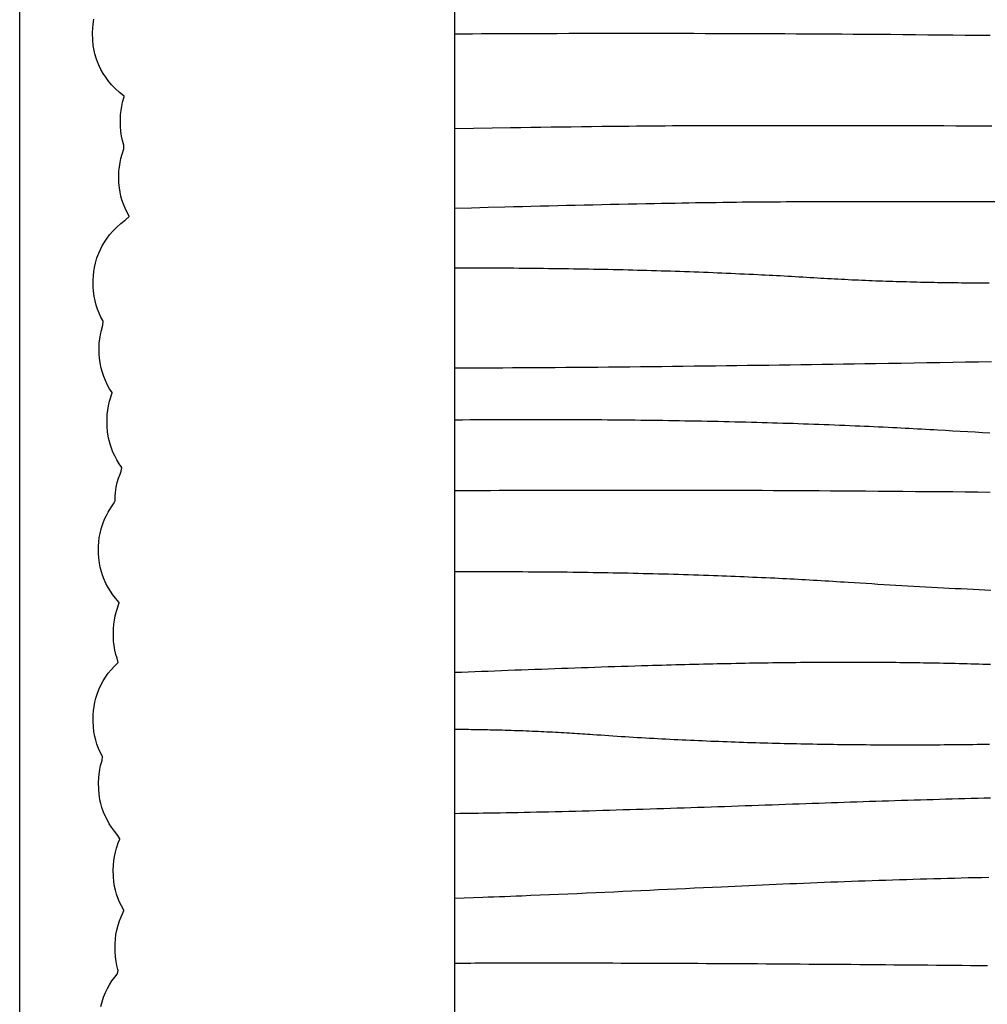
# Model space of a CAD drawing. Units: millimetres. Extents: x 656 to 1947, y -48 to 635.
# Drawn here: x 656 to 817, y 296 to 460 of the extents above; entities that cross this region are included whole.
import ezdxf

# ---------------------------------------------------------------- set-up
doc = ezdxf.new("R2010")
doc.units = ezdxf.units.MM
doc.layers.add('Vector Layer 1', color=7, linetype='Continuous', lineweight=30)

msp = doc.modelspace()

# ---------------------------------------------------------------- linework, layer by layer
at = {"layer": 'Vector Layer 1', "color": 18, "lineweight": 30, "true_color": 0x000000, "extrusion": (0, 0, -1)}
for points in [[(-668.84, 25.4), (-664.98, 25.4), (-664.98, 25.4), (-655.51, 25.4), (-655.51, 25.4), (-655.51, 635), (-655.51, 635), (-668.66, 635)], [(-728.14, 25.4), (-728.14, 635), (-728.14, 635), (-1947.34, 635), (-1947.34, 635), (-1947.34, 25.4), (-1947.34, 25.4), (-728.14, 25.4)], [(-817.46, 457.79), (-815.38, 457.81), (-813.3, 457.83), (-811.22, 457.86), (-809.14, 457.88), (-807.07, 457.89), (-804.99, 457.91), (-802.91, 457.93), (-800.83, 457.95), (-798.75, 457.96), (-796.67, 457.98), (-794.59, 458), (-794.59, 458), (-792.7, 458.01), (-790.8, 458.02), (-788.9, 458.03), (-787, 458.04), (-785.1, 458.05), (-783.2, 458.06), (-781.3, 458.07), (-779.41, 458.08), (-777.51, 458.09), (-775.61, 458.09), (-773.71, 458.1), (-771.81, 458.11), (-769.91, 458.11), (-768.01, 458.12), (-766.12, 458.12), (-764.22, 458.12), (-762.32, 458.12), (-760.42, 458.13), (-758.52, 458.13), (-756.62, 458.13), (-754.72, 458.13), (-752.83, 458.12), (-750.93, 458.12), (-749.03, 458.12), (-747.13, 458.12), (-745.23, 458.11), (-743.33, 458.11), (-741.43, 458.1), (-741.43, 458.1), (-739.96, 458.09), (-738.48, 458.09), (-737, 458.08), (-735.53, 458.08), (-734.05, 458.07), (-732.58, 458.06), (-731.1, 458.05), (-729.62, 458.04), (-728.15, 458.04)], [(-817.29, 416.49), (-816.72, 416.49), (-816.14, 416.5), (-815.57, 416.5), (-814.99, 416.5), (-814.42, 416.51), (-813.85, 416.51), (-813.27, 416.51), (-812.7, 416.52), (-812.13, 416.53), (-811.55, 416.53), (-810.98, 416.54), (-810.41, 416.55), (-809.83, 416.55), (-809.26, 416.56), (-808.68, 416.57), (-808.11, 416.58), (-807.54, 416.59), (-806.96, 416.61), (-806.39, 416.62), (-805.82, 416.63), (-805.24, 416.64), (-804.67, 416.66), (-804.1, 416.67), (-803.52, 416.69), (-802.95, 416.7), (-802.38, 416.72), (-801.8, 416.74), (-801.23, 416.75), (-800.66, 416.77), (-800.08, 416.79), (-799.51, 416.81), (-798.94, 416.83), (-798.36, 416.85), (-797.79, 416.88), (-797.22, 416.9), (-796.64, 416.92), (-796.07, 416.95), (-795.5, 416.97), (-794.92, 417), (-794.35, 417.02), (-793.78, 417.05), (-793.21, 417.08), (-792.63, 417.11), (-792.06, 417.14), (-791.49, 417.17), (-790.91, 417.2), (-790.34, 417.23), (-789.77, 417.26), (-789.19, 417.29), (-788.62, 417.33), (-788.05, 417.36), (-788.05, 417.36), (-787.43, 417.4), (-786.8, 417.44), (-786.18, 417.47), (-785.56, 417.51), (-784.93, 417.55), (-784.31, 417.58), (-783.69, 417.62), (-783.06, 417.65), (-782.44, 417.69), (-781.81, 417.72), (-781.19, 417.75), (-780.57, 417.79), (-779.94, 417.82), (-779.32, 417.85), (-778.7, 417.88), (-778.7, 417.88), (-777.95, 417.92), (-777.2, 417.95), (-776.45, 417.99), (-775.7, 418.02), (-774.95, 418.06), (-774.21, 418.09), (-773.46, 418.12), (-772.71, 418.15), (-771.96, 418.18), (-771.21, 418.21), (-771.21, 418.21), (-770.42, 418.25), (-769.64, 418.28), (-768.85, 418.31), (-768.06, 418.33), (-767.27, 418.36), (-766.48, 418.39), (-765.7, 418.42), (-764.91, 418.44), (-764.12, 418.47), (-763.33, 418.49), (-762.54, 418.52), (-761.76, 418.54), (-760.97, 418.56), (-760.18, 418.59), (-759.39, 418.61), (-758.6, 418.63), (-757.81, 418.65), (-757.03, 418.67), (-756.24, 418.69), (-756.24, 418.69), (-755.41, 418.71), (-754.57, 418.73), (-753.74, 418.75), (-752.91, 418.76), (-752.08, 418.78), (-751.25, 418.8), (-750.41, 418.81), (-749.58, 418.83), (-748.75, 418.84), (-747.92, 418.85), (-747.08, 418.87), (-746.25, 418.88), (-745.42, 418.89), (-744.59, 418.9), (-743.76, 418.91), (-742.92, 418.92), (-742.09, 418.93), (-741.26, 418.94), (-741.26, 418.94), (-740.44, 418.95), (-739.62, 418.95), (-738.8, 418.96), (-737.98, 418.97), (-737.16, 418.97), (-736.34, 418.98), (-735.52, 418.98), (-734.7, 418.99), (-734.7, 418.99), (-733.88, 418.99), (-733.06, 418.99), (-732.24, 419), (-731.42, 419), (-730.6, 419), (-729.79, 419), (-728.97, 419), (-728.15, 419)], [(-817.42, 391.47), (-816.18, 391.54), (-814.94, 391.61), (-813.71, 391.68), (-812.47, 391.75), (-811.23, 391.82), (-809.99, 391.89), (-808.75, 391.96), (-808.75, 391.96), (-808.07, 392), (-807.38, 392.04), (-806.69, 392.08), (-806.01, 392.12), (-805.32, 392.16), (-804.63, 392.19), (-803.95, 392.23), (-803.26, 392.27), (-802.58, 392.3), (-801.89, 392.34), (-801.2, 392.37), (-801.2, 392.37), (-800.42, 392.41), (-799.63, 392.45), (-798.84, 392.49), (-798.06, 392.52), (-797.27, 392.56), (-796.48, 392.6), (-795.7, 392.63), (-794.91, 392.66), (-794.91, 392.66), (-794.05, 392.7), (-793.19, 392.74), (-792.33, 392.77), (-791.46, 392.81), (-790.6, 392.84), (-789.74, 392.87), (-788.88, 392.91), (-788.02, 392.94), (-787.16, 392.97), (-786.3, 393), (-785.43, 393.03), (-784.57, 393.06), (-783.71, 393.08), (-782.85, 393.11), (-781.99, 393.14), (-781.13, 393.16), (-780.27, 393.19), (-779.4, 393.21), (-778.54, 393.24), (-778.54, 393.24), (-777.62, 393.26), (-776.7, 393.29), (-775.77, 393.31), (-774.85, 393.33), (-773.92, 393.35), (-773, 393.37), (-772.08, 393.39), (-771.15, 393.41), (-770.23, 393.43), (-769.31, 393.45), (-768.38, 393.47), (-767.46, 393.49), (-766.53, 393.5), (-765.61, 393.52), (-764.69, 393.53), (-763.76, 393.55), (-762.84, 393.56), (-761.92, 393.57), (-760.99, 393.58), (-760.07, 393.6), (-759.14, 393.61), (-758.22, 393.62), (-757.3, 393.63), (-756.37, 393.64), (-755.45, 393.64), (-754.53, 393.65), (-753.6, 393.66), (-752.68, 393.67), (-751.75, 393.67), (-750.83, 393.68), (-750.83, 393.68), (-749.78, 393.68), (-748.73, 393.69), (-747.68, 393.69), (-746.63, 393.69), (-745.58, 393.7), (-744.53, 393.7), (-743.48, 393.7), (-742.43, 393.7), (-741.38, 393.7), (-740.33, 393.7), (-739.28, 393.7), (-738.23, 393.7), (-738.23, 393.7), (-736.97, 393.69), (-735.71, 393.69), (-734.45, 393.69), (-733.19, 393.68), (-731.93, 393.67), (-730.67, 393.67), (-729.41, 393.66), (-728.15, 393.65)], [(-817.46, 381.59), (-815.38, 381.61), (-813.3, 381.63), (-811.22, 381.66), (-809.14, 381.68), (-807.07, 381.69), (-804.99, 381.71), (-802.91, 381.73), (-800.83, 381.75), (-798.75, 381.76), (-796.67, 381.78), (-794.59, 381.8), (-794.59, 381.8), (-792.7, 381.81), (-790.8, 381.82), (-788.9, 381.83), (-787, 381.84), (-785.1, 381.85), (-783.2, 381.86), (-781.3, 381.87), (-779.41, 381.88), (-777.51, 381.89), (-775.61, 381.89), (-773.71, 381.9), (-771.81, 381.91), (-769.91, 381.91), (-768.01, 381.92), (-766.12, 381.92), (-764.22, 381.92), (-762.32, 381.92), (-760.42, 381.93), (-758.52, 381.93), (-756.62, 381.93), (-754.72, 381.93), (-752.83, 381.92), (-750.93, 381.92), (-749.03, 381.92), (-747.13, 381.92), (-745.23, 381.91), (-743.33, 381.91), (-741.43, 381.9), (-741.43, 381.9), (-739.96, 381.89), (-738.48, 381.89), (-737, 381.88), (-735.53, 381.88), (-734.05, 381.87), (-732.58, 381.86), (-731.1, 381.85), (-729.62, 381.84), (-728.15, 381.84)], [(-817.59, 365.24), (-816.6, 365.29), (-815.6, 365.33), (-814.61, 365.38), (-813.62, 365.43), (-812.63, 365.48), (-811.63, 365.53), (-810.64, 365.58), (-809.65, 365.63), (-808.66, 365.69), (-807.66, 365.74), (-806.67, 365.79), (-805.68, 365.85), (-804.69, 365.9), (-803.69, 365.96), (-802.7, 366.02), (-801.71, 366.07), (-800.72, 366.13), (-799.72, 366.19), (-798.73, 366.25), (-797.74, 366.31), (-796.75, 366.37), (-795.75, 366.44), (-794.76, 366.5), (-793.77, 366.56), (-793.77, 366.56), (-793.12, 366.6), (-792.48, 366.64), (-791.83, 366.68), (-791.19, 366.72), (-790.55, 366.76), (-789.9, 366.8), (-789.25, 366.84), (-788.61, 366.88), (-787.96, 366.92), (-787.32, 366.95), (-786.67, 366.99), (-786.03, 367.02), (-785.38, 367.06), (-784.74, 367.09), (-784.09, 367.13), (-783.45, 367.16), (-782.8, 367.19), (-782.16, 367.23), (-781.51, 367.26), (-781.51, 367.26), (-780.78, 367.29), (-780.05, 367.33), (-779.32, 367.36), (-778.59, 367.39), (-777.86, 367.42), (-777.13, 367.46), (-776.4, 367.49), (-775.66, 367.52), (-774.93, 367.55), (-774.2, 367.58), (-773.47, 367.61), (-772.74, 367.63), (-772.01, 367.66), (-771.28, 367.69), (-771.28, 367.69), (-770.44, 367.72), (-769.61, 367.75), (-768.77, 367.77), (-767.94, 367.8), (-767.1, 367.83), (-766.26, 367.85), (-765.43, 367.88), (-764.59, 367.9), (-763.76, 367.93), (-762.92, 367.95), (-762.09, 367.97), (-761.25, 367.99), (-760.41, 368.01), (-759.58, 368.03), (-758.74, 368.05), (-757.91, 368.07), (-757.07, 368.09), (-756.24, 368.11), (-755.4, 368.12), (-754.56, 368.14), (-753.73, 368.15), (-752.89, 368.17), (-752.06, 368.18), (-751.22, 368.2), (-750.38, 368.21), (-749.55, 368.22), (-748.71, 368.23), (-748.71, 368.23), (-747.79, 368.24), (-746.86, 368.26), (-745.93, 368.27), (-745, 368.28), (-744.08, 368.28), (-743.15, 368.29), (-742.22, 368.3), (-741.3, 368.31), (-740.37, 368.31), (-739.44, 368.32), (-738.52, 368.32), (-737.59, 368.33), (-736.66, 368.33), (-735.74, 368.33), (-734.81, 368.34), (-734.81, 368.34), (-734.2, 368.34), (-733.59, 368.34), (-733.59, 368.34), (-732.91, 368.34), (-732.23, 368.34), (-731.55, 368.34), (-730.87, 368.34), (-730.19, 368.34), (-729.51, 368.34), (-728.83, 368.33), (-728.15, 368.33)], [(-817.34, 339.53), (-816.65, 339.52), (-815.97, 339.51), (-815.28, 339.51), (-814.59, 339.5), (-813.91, 339.49), (-813.22, 339.48), (-812.54, 339.48), (-811.85, 339.47), (-811.17, 339.47), (-810.48, 339.46), (-809.8, 339.46), (-809.11, 339.45), (-808.43, 339.45), (-807.74, 339.44), (-807.05, 339.44), (-806.37, 339.44), (-805.68, 339.44), (-805, 339.44), (-804.31, 339.43), (-803.63, 339.43), (-802.94, 339.43), (-802.26, 339.43), (-801.57, 339.44), (-800.89, 339.44), (-800.21, 339.44), (-799.52, 339.44), (-798.84, 339.44), (-798.15, 339.45), (-797.47, 339.45), (-796.78, 339.46), (-796.1, 339.46), (-795.41, 339.47), (-794.73, 339.47), (-794.05, 339.48), (-793.36, 339.49), (-792.68, 339.5), (-791.99, 339.5), (-791.31, 339.51), (-790.63, 339.52), (-789.94, 339.53), (-789.26, 339.54), (-788.57, 339.56), (-787.89, 339.57), (-787.21, 339.58), (-786.52, 339.59), (-785.84, 339.61), (-785.16, 339.62), (-784.47, 339.64), (-783.79, 339.65), (-783.11, 339.67), (-782.42, 339.68), (-781.74, 339.7), (-781.06, 339.72), (-780.38, 339.74), (-779.69, 339.76), (-779.01, 339.78), (-778.33, 339.8), (-777.65, 339.82), (-776.97, 339.84), (-776.28, 339.86), (-775.6, 339.88), (-774.92, 339.91), (-774.24, 339.93), (-773.56, 339.96), (-772.87, 339.98), (-772.19, 340.01), (-771.51, 340.03), (-770.83, 340.06), (-770.15, 340.09), (-769.47, 340.12), (-768.79, 340.15), (-768.11, 340.18), (-767.43, 340.21), (-766.75, 340.24), (-766.07, 340.27), (-765.39, 340.31), (-764.71, 340.34), (-764.03, 340.37), (-763.35, 340.41), (-762.67, 340.44), (-761.99, 340.48), (-761.31, 340.52), (-760.63, 340.56), (-759.95, 340.59), (-759.27, 340.63), (-758.59, 340.67), (-757.91, 340.71), (-757.23, 340.76), (-756.56, 340.8), (-755.88, 340.84), (-755.2, 340.89), (-754.52, 340.93), (-753.84, 340.97), (-753.17, 341.02), (-752.49, 341.07), (-751.81, 341.12), (-751.13, 341.16), (-751.13, 341.16), (-750.7, 341.19), (-750.27, 341.22), (-749.84, 341.25), (-749.41, 341.28), (-748.98, 341.31), (-748.55, 341.34), (-748.12, 341.37), (-747.68, 341.39), (-747.25, 341.42), (-746.82, 341.44), (-746.82, 341.44), (-746.34, 341.47), (-745.86, 341.5), (-745.39, 341.52), (-744.91, 341.55), (-744.43, 341.57), (-743.95, 341.6), (-743.47, 341.62), (-742.99, 341.65), (-742.51, 341.67), (-742.51, 341.67), (-742.01, 341.69), (-741.51, 341.71), (-741.01, 341.73), (-740.51, 341.75), (-740.01, 341.77), (-739.51, 341.79), (-739.01, 341.81), (-738.5, 341.83), (-738, 341.84), (-737.5, 341.86), (-737, 341.87), (-736.5, 341.89), (-736, 341.9), (-735.5, 341.92), (-735, 341.93), (-734.5, 341.94), (-734.5, 341.94), (-734.04, 341.95), (-733.59, 341.96), (-733.14, 341.97), (-732.68, 341.98), (-732.23, 341.99), (-731.78, 342), (-731.32, 342.01), (-730.87, 342.01), (-730.41, 342.02), (-729.96, 342.02), (-729.51, 342.03), (-729.05, 342.04), (-728.6, 342.04), (-728.15, 342.05)]]:
    msp.add_lwpolyline(points, dxfattribs=at)
at = {"layer": 'Vector Layer 1', "color": 18, "lineweight": 30, "true_color": 0x000000}
for points in [[(669.05, 295.84), (669.25, 296.6), (669.25, 296.6), (669.51, 297.41), (669.51, 297.41), (669.82, 298.16), (669.82, 298.16), (670.16, 298.85), (670.16, 298.85), (670.51, 299.47), (670.51, 299.47), (670.91, 300.1), (670.91, 300.1), (671.37, 300.73), (671.37, 300.73), (671.78, 301.23), (671.78, 301.23), (671.83, 301.35), (671.83, 301.35), (671.93, 301.85), (671.93, 301.85), (671.91, 301.98), (671.91, 301.98), (671.73, 302.66), (671.73, 302.66), (671.6, 303.35), (671.6, 303.35), (671.49, 304.1), (671.49, 304.1), (671.43, 304.98), (671.43, 304.98), (671.43, 306.29), (671.43, 306.29), (671.48, 307.04), (671.48, 307.04), (671.58, 307.86), (671.58, 307.86), (671.71, 308.55), (671.71, 308.55), (671.94, 309.42), (671.94, 309.42), (672.18, 310.11), (672.18, 310.11), (672.46, 310.8), (672.46, 310.8), (672.69, 311.3), (672.69, 311.3), (672.88, 311.86), (672.88, 311.86), (672.87, 311.92), (672.87, 311.92), (672.49, 312.61), (672.49, 312.61), (672.18, 313.24), (672.18, 313.24), (671.9, 313.93), (671.9, 313.93), (671.68, 314.55), (671.68, 314.55), (671.49, 315.24), (671.49, 315.24), (671.35, 315.87), (671.35, 315.87), (671.23, 316.62), (671.23, 316.62), (671.14, 317.49), (671.14, 317.49), (671.12, 318.56), (671.12, 318.56), (671.14, 319.43), (671.14, 319.43), (671.2, 320.12), (671.2, 320.12), (671.32, 320.87), (671.32, 320.87), (671.47, 321.56), (671.47, 321.56), (671.66, 322.25), (671.66, 322.25), (671.96, 323.12), (671.96, 323.12), (672.23, 323.75), (672.23, 323.75), (672.22, 323.81), (672.22, 323.81), (671.91, 324.38), (671.91, 324.38), (671.34, 325.06), (671.34, 325.06), (670.84, 325.75), (670.84, 325.75), (670.46, 326.32), (670.46, 326.32), (670.08, 327), (670.08, 327), (669.77, 327.63), (669.77, 327.63), (669.5, 328.26), (669.5, 328.26), (669.24, 329.01), (669.24, 329.01), (669.04, 329.69), (669.04, 329.69), (668.9, 330.32), (668.9, 330.32), (668.76, 331.26), (668.76, 331.26), (668.7, 332.07), (668.7, 332.07), (668.68, 333.14), (668.68, 333.14), (668.71, 333.95), (668.71, 333.95), (668.76, 334.57), (668.76, 334.57), (668.88, 335.39), (668.88, 335.39), (669.02, 336.01), (669.02, 336.01), (669.26, 336.89), (669.26, 336.89), (669.3, 337.52), (669.3, 337.52), (669.25, 337.64), (669.25, 337.64), (668.93, 338.27), (668.93, 338.27), (668.66, 338.89), (668.66, 338.89), (668.4, 339.58), (668.4, 339.58), (668.19, 340.27), (668.19, 340.27), (668.04, 340.89), (668.04, 340.89), (667.9, 341.64), (667.9, 341.64), (667.8, 342.52), (667.8, 342.52), (667.77, 343.4), (667.77, 343.4), (667.77, 344.46), (667.77, 344.46), (667.82, 345.15), (667.82, 345.15), (667.92, 345.9), (667.92, 345.9), (668.05, 346.59), (668.05, 346.59), (668.22, 347.28), (668.22, 347.28), (668.48, 348.09), (668.48, 348.09), (668.78, 348.84), (668.78, 348.84), (669.11, 349.53), (669.11, 349.53), (669.46, 350.15), (669.46, 350.15), (669.85, 350.78), (669.85, 350.78), (670.3, 351.41), (670.3, 351.41), (670.75, 351.97), (670.75, 351.97), (671.33, 352.59), (671.33, 352.59), (671.91, 353.16), (671.91, 353.16), (671.93, 353.22), (671.93, 353.22), (671.76, 353.91), (671.76, 353.91), (671.57, 354.53), (671.57, 354.53), (671.39, 355.28), (671.39, 355.28), (671.26, 356.04), (671.26, 356.04), (671.17, 356.79), (671.17, 356.79), (671.14, 357.66), (671.14, 357.66), (671.15, 358.85), (671.15, 358.85), (671.21, 359.6), (671.21, 359.6), (671.31, 360.29), (671.31, 360.29), (671.44, 360.98), (671.44, 360.98), (671.66, 361.79), (671.66, 361.79), (672.13, 363.17), (672.13, 363.17), (672.11, 363.23), (672.11, 363.23), (671.52, 363.92), (671.52, 363.92), (671.07, 364.48), (671.07, 364.48), (670.64, 365.11), (670.64, 365.11), (670.26, 365.73), (670.26, 365.73), (669.9, 366.42), (669.9, 366.42), (669.61, 367.05), (669.61, 367.05), (669.32, 367.8), (669.32, 367.8), (669.14, 368.36), (669.14, 368.36), (668.95, 369.11), (668.95, 369.11), (668.82, 369.8), (668.82, 369.8), (668.71, 370.68), (668.71, 370.68), (668.67, 371.43), (668.67, 371.43), (668.67, 372.62), (668.67, 372.62), (668.7, 373.3), (668.7, 373.3), (668.79, 374.05), (668.79, 374.05), (668.92, 374.74), (668.92, 374.74), (669.1, 375.49), (669.1, 375.49), (669.37, 376.37), (669.37, 376.37), (669.68, 377.12), (669.68, 377.12), (669.97, 377.75), (669.97, 377.75), (670.28, 378.31), (670.28, 378.31), (670.71, 379), (670.71, 379), (671.17, 379.69), (671.17, 379.69), (671.41, 380.06), (671.41, 380.06), (671.43, 380.19), (671.43, 380.19), (671.45, 380.94), (671.45, 380.94), (671.5, 381.56), (671.5, 381.56), (671.62, 382.44), (671.62, 382.44), (671.8, 383.25), (671.8, 383.25), (672, 383.94), (672, 383.94), (672.25, 384.63), (672.25, 384.63), (672.44, 385.13), (672.44, 385.13), (672.57, 385.69), (672.57, 385.69), (672.55, 385.76), (672.55, 385.76), (672.11, 386.38), (672.11, 386.38), (671.72, 387.01), (671.72, 387.01), (671.36, 387.69), (671.36, 387.69), (671.06, 388.32), (671.06, 388.32), (670.82, 388.95), (670.82, 388.95), (670.59, 389.63), (670.59, 389.63), (670.42, 390.26), (670.42, 390.26), (670.28, 390.95), (670.28, 390.95), (670.17, 391.7), (670.17, 391.7), (670.1, 392.57), (670.1, 392.57), (670.09, 393.83), (670.09, 393.83), (670.12, 394.58), (670.12, 394.58), (670.21, 395.33), (670.21, 395.33), (670.32, 396.02), (670.32, 396.02), (670.52, 396.83), (670.52, 396.83), (670.94, 398.21), (670.94, 398.21), (670.92, 398.27), (670.92, 398.27), (670.52, 398.89), (670.52, 398.89), (670.13, 399.58), (670.13, 399.58), (669.81, 400.27), (669.81, 400.27), (669.55, 400.9), (669.55, 400.9), (669.31, 401.58), (669.31, 401.58), (669.11, 402.34), (669.11, 402.34), (668.93, 403.21), (668.93, 403.21), (668.83, 403.96), (668.83, 403.96), (668.78, 404.65), (668.78, 404.65), (668.77, 405.84), (668.77, 405.84), (668.79, 406.47), (668.79, 406.47), (668.86, 407.22), (668.86, 407.22), (668.97, 407.9), (668.97, 407.9), (669.14, 408.65), (669.14, 408.65), (669.36, 409.47), (669.36, 409.47), (669.46, 410.09), (669.46, 410.09), (669.38, 410.28), (669.38, 410.28), (669.07, 410.84), (669.07, 410.84), (668.78, 411.47), (668.78, 411.47), (668.5, 412.16), (668.5, 412.16), (668.28, 412.85), (668.28, 412.85), (668.09, 413.54), (668.09, 413.54), (667.93, 414.35), (667.93, 414.35), (667.82, 415.16), (667.82, 415.16), (667.77, 415.85), (667.77, 415.85), (667.77, 417.04), (667.77, 417.04), (667.8, 417.73), (667.8, 417.73), (667.86, 418.42), (667.86, 418.42), (667.98, 419.1), (667.98, 419.1), (668.14, 419.85), (668.14, 419.85), (668.4, 420.73), (668.4, 420.73), (668.69, 421.48), (668.69, 421.48), (668.97, 422.11), (668.97, 422.11), (669.29, 422.73), (669.29, 422.73), (669.66, 423.36), (669.66, 423.36), (670.08, 423.98), (670.08, 423.98), (670.51, 424.55), (670.51, 424.55), (671.05, 425.17), (671.05, 425.17), (671.67, 425.8), (671.67, 425.8), (672.37, 426.42), (672.37, 426.42), (673.11, 426.99), (673.11, 426.99), (673.78, 427.61), (673.78, 427.61), (673.78, 427.68), (673.78, 427.68), (673.43, 428.3), (673.43, 428.3), (673.1, 428.99), (673.1, 428.99), (672.82, 429.68), (672.82, 429.68), (672.58, 430.37), (672.58, 430.37), (672.41, 430.99), (672.41, 430.99), (672.26, 431.68), (672.26, 431.68), (672.15, 432.37), (672.15, 432.37), (672.07, 433.24), (672.07, 433.24), (672.05, 434.37), (672.05, 434.37), (672.08, 435.18), (672.08, 435.18), (672.14, 435.87), (672.14, 435.87), (672.25, 436.62), (672.25, 436.62), (672.4, 437.31), (672.4, 437.31), (672.6, 438), (672.6, 438), (672.9, 438.88), (672.9, 438.88), (672.89, 439.5), (672.89, 439.5), (672.67, 440.31), (672.67, 440.31), (672.52, 441), (672.52, 441), (672.4, 441.82), (672.4, 441.82), (672.33, 442.69), (672.33, 442.69), (672.33, 443.94), (672.33, 443.94), (672.35, 444.63), (672.35, 444.63), (672.42, 445.32), (672.42, 445.32), (672.53, 446.01), (672.53, 446.01), (672.69, 446.7), (672.69, 446.7), (672.94, 447.57), (672.94, 447.57), (672.96, 447.63), (672.96, 447.63), (672.92, 447.7), (672.92, 447.7), (672.14, 448.32), (672.14, 448.32), (671.45, 448.95), (671.45, 448.95), (670.85, 449.57), (670.85, 449.57), (670.32, 450.2), (670.32, 450.2), (669.86, 450.83), (669.86, 450.83), (669.45, 451.45), (669.45, 451.45), (669.07, 452.14), (669.07, 452.14), (668.76, 452.77), (668.76, 452.77), (668.49, 453.39), (668.49, 453.39), (668.27, 454.02), (668.27, 454.02), (668.05, 454.77), (668.05, 454.77), (667.92, 455.33), (667.92, 455.33), (667.78, 456.14), (667.78, 456.14), (667.69, 457.02), (667.69, 457.02), (667.67, 458.27), (667.67, 458.27), (667.69, 459.02), (667.69, 459.02), (667.75, 459.71), (667.75, 459.71), (667.88, 460.52)], [(817.72, 442.69), (815.72, 442.7), (813.72, 442.71), (811.72, 442.71), (809.72, 442.72), (807.72, 442.72), (805.72, 442.73), (803.72, 442.73), (801.72, 442.74), (799.72, 442.74), (797.72, 442.74), (795.72, 442.75), (793.72, 442.75), (791.72, 442.75), (789.72, 442.76), (787.72, 442.76), (785.72, 442.76), (783.73, 442.76), (781.73, 442.76), (779.73, 442.76), (777.73, 442.76), (777.73, 442.76), (776.52, 442.76), (775.31, 442.76), (774.11, 442.76), (772.9, 442.75), (771.69, 442.75), (770.49, 442.75), (769.28, 442.74), (768.07, 442.74), (766.87, 442.73), (765.66, 442.72), (764.45, 442.72), (763.25, 442.71), (762.04, 442.7), (760.84, 442.69), (759.63, 442.68), (758.42, 442.67), (757.22, 442.65), (756.01, 442.64), (756.01, 442.64), (754.32, 442.62), (752.63, 442.6), (750.94, 442.58), (749.25, 442.56), (747.56, 442.54), (745.87, 442.52), (744.19, 442.49), (742.5, 442.47), (740.81, 442.45), (739.12, 442.42), (737.43, 442.39), (737.43, 442.39), (734.34, 442.34), (731.24, 442.29), (728.15, 442.24)], [(818.41, 430.06), (814.46, 430.06), (810.51, 430.06), (806.56, 430.06), (802.61, 430.06), (798.66, 430.06), (794.71, 430.06), (790.76, 430.06), (790.76, 430.06), (789.84, 430.06), (788.92, 430.06), (788, 430.06), (787.08, 430.06), (786.16, 430.05), (785.24, 430.05), (784.33, 430.05), (783.41, 430.04), (782.49, 430.03), (781.57, 430.03), (780.65, 430.02), (779.73, 430.01), (778.81, 430.01), (777.89, 430), (776.98, 429.99), (776.06, 429.98), (775.14, 429.97), (775.14, 429.97), (774, 429.95), (772.86, 429.94), (771.71, 429.92), (770.57, 429.91), (769.43, 429.89), (768.29, 429.87), (767.15, 429.85), (766.01, 429.83), (764.87, 429.81), (763.73, 429.79), (762.59, 429.77), (761.45, 429.75), (761.45, 429.75), (759.98, 429.72), (758.51, 429.69), (757.04, 429.66), (755.57, 429.63), (754.1, 429.6), (752.63, 429.56), (751.16, 429.53), (749.69, 429.5), (748.22, 429.46), (746.75, 429.43), (745.29, 429.39), (743.82, 429.35), (742.35, 429.32), (740.88, 429.28), (739.41, 429.24), (737.94, 429.2), (736.47, 429.17), (736.47, 429.17), (733.7, 429.09), (730.92, 429.02), (728.15, 428.95)], [(817.66, 403.36), (815.51, 403.32), (813.36, 403.29), (811.21, 403.25), (809.06, 403.22), (806.92, 403.18), (804.77, 403.15), (802.62, 403.11), (800.47, 403.08), (798.32, 403.05), (798.32, 403.05), (796.54, 403.02), (794.76, 402.99), (792.98, 402.96), (791.2, 402.94), (789.42, 402.91), (787.63, 402.89), (785.85, 402.86), (784.07, 402.83), (782.29, 402.81), (780.51, 402.78), (778.73, 402.76), (776.94, 402.74), (775.16, 402.71), (773.38, 402.69), (771.6, 402.67), (769.82, 402.64), (768.04, 402.62), (766.25, 402.6), (764.47, 402.58), (762.69, 402.56), (760.91, 402.54), (759.13, 402.52), (757.35, 402.5), (755.56, 402.49), (753.78, 402.47), (752, 402.45), (750.22, 402.44), (748.44, 402.42), (746.65, 402.41), (744.87, 402.39), (743.09, 402.38), (741.31, 402.37), (739.53, 402.36), (737.75, 402.35), (737.75, 402.35), (736.15, 402.34), (734.55, 402.33), (732.95, 402.32), (731.35, 402.32), (729.75, 402.31), (728.15, 402.3)], [(817.54, 352.86), (816.88, 352.88), (816.23, 352.9), (815.57, 352.92), (814.91, 352.94), (814.25, 352.96), (813.6, 352.98), (812.94, 352.99), (812.28, 353.01), (811.62, 353.03), (810.96, 353.04), (810.31, 353.06), (809.65, 353.07), (808.99, 353.08), (808.33, 353.1), (807.68, 353.11), (807.02, 353.12), (806.36, 353.13), (805.7, 353.14), (805.04, 353.15), (804.39, 353.16), (803.73, 353.17), (803.07, 353.18), (802.41, 353.18), (801.75, 353.19), (801.1, 353.2), (800.44, 353.2), (800.44, 353.2), (799.67, 353.21), (798.9, 353.21), (798.13, 353.22), (797.36, 353.22), (796.59, 353.22), (795.81, 353.23), (795.04, 353.23), (794.27, 353.23), (793.5, 353.23), (792.73, 353.23), (791.96, 353.23), (791.19, 353.22), (790.42, 353.22), (789.65, 353.22), (788.88, 353.21), (788.11, 353.21), (787.34, 353.2), (786.57, 353.2), (785.8, 353.19), (785.03, 353.18), (784.25, 353.18), (783.48, 353.17), (782.71, 353.16), (781.94, 353.15), (781.17, 353.14), (780.4, 353.13), (779.63, 353.12), (778.86, 353.1), (778.09, 353.09), (777.32, 353.08), (776.55, 353.07), (775.78, 353.05), (775.01, 353.04), (774.24, 353.02), (773.47, 353.01), (772.7, 352.99), (771.93, 352.97), (771.16, 352.96), (770.38, 352.94), (769.61, 352.92), (768.84, 352.9), (768.07, 352.88), (767.3, 352.87), (766.53, 352.85), (765.76, 352.83), (764.99, 352.81), (764.22, 352.78), (763.45, 352.76), (762.68, 352.74), (761.91, 352.72), (761.14, 352.7), (760.37, 352.68), (760.37, 352.68), (759.26, 352.64), (758.15, 352.61), (757.04, 352.57), (755.92, 352.54), (754.81, 352.5), (753.7, 352.47), (752.59, 352.43), (751.48, 352.39), (750.37, 352.35), (749.26, 352.31), (748.15, 352.28), (747.03, 352.24), (745.92, 352.2), (744.81, 352.16), (743.7, 352.11), (742.59, 352.07), (741.48, 352.03), (740.37, 351.99), (739.26, 351.95), (738.15, 351.91), (737.03, 351.86), (735.92, 351.82), (734.81, 351.78), (733.7, 351.73), (732.59, 351.69), (731.48, 351.65), (730.37, 351.61), (729.26, 351.56), (728.15, 351.52)], [(817.5, 330.59), (816.44, 330.57), (815.38, 330.54), (814.31, 330.51), (813.25, 330.48), (812.19, 330.45), (811.13, 330.43), (810.07, 330.4), (809.01, 330.36), (807.95, 330.33), (806.89, 330.3), (805.82, 330.27), (804.76, 330.24), (803.7, 330.21), (802.64, 330.17), (801.58, 330.14), (800.52, 330.1), (799.46, 330.07), (798.4, 330.03), (797.33, 330), (796.27, 329.96), (795.21, 329.93), (794.15, 329.89), (793.09, 329.86), (792.03, 329.82), (790.97, 329.78), (789.91, 329.75), (788.85, 329.71), (787.78, 329.67), (786.72, 329.64), (786.72, 329.64), (785.59, 329.6), (784.46, 329.56), (783.33, 329.52), (782.2, 329.48), (781.07, 329.44), (779.94, 329.4), (778.81, 329.36), (777.68, 329.32), (776.55, 329.28), (775.42, 329.24), (774.28, 329.2), (773.15, 329.16), (772.02, 329.12), (770.89, 329.08), (769.76, 329.04), (768.63, 329.01), (767.5, 328.97), (766.37, 328.93), (765.24, 328.89), (764.11, 328.86), (762.98, 328.82), (761.84, 328.78), (760.71, 328.75), (759.58, 328.71), (758.45, 328.68), (757.32, 328.64), (756.19, 328.61), (755.06, 328.57), (753.93, 328.54), (752.8, 328.51), (751.67, 328.48), (750.53, 328.44), (749.4, 328.41), (748.27, 328.38), (747.14, 328.35), (746.01, 328.33), (744.88, 328.3), (743.75, 328.27), (743.75, 328.27), (742.74, 328.25), (741.73, 328.23), (740.72, 328.2), (739.72, 328.18), (738.71, 328.16), (737.7, 328.14), (736.69, 328.12), (735.69, 328.1), (734.68, 328.09), (733.67, 328.07), (733.67, 328.07), (732.88, 328.06), (732.09, 328.05), (731.3, 328.03), (730.51, 328.02), (729.72, 328.01), (728.94, 328), (728.15, 327.99)], [(817.22, 317.35), (816.08, 317.32), (814.93, 317.29), (813.79, 317.27), (812.64, 317.24), (811.5, 317.21), (810.35, 317.17), (809.21, 317.14), (808.06, 317.11), (806.92, 317.08), (805.77, 317.05), (804.63, 317.01), (803.48, 316.98), (802.34, 316.94), (801.19, 316.9), (800.05, 316.87), (798.9, 316.83), (797.76, 316.79), (796.61, 316.75), (795.47, 316.71), (794.33, 316.67), (793.18, 316.63), (792.04, 316.59), (790.89, 316.55), (789.75, 316.5), (788.61, 316.46), (787.46, 316.42), (786.32, 316.37), (785.17, 316.32), (784.03, 316.28), (782.89, 316.23), (781.74, 316.18), (780.6, 316.13), (779.46, 316.08), (778.31, 316.03), (777.17, 315.98), (776.03, 315.93), (774.88, 315.87), (773.74, 315.82), (772.6, 315.76), (772.6, 315.76), (771.1, 315.69), (769.61, 315.62), (768.11, 315.55), (766.62, 315.48), (765.13, 315.41), (763.63, 315.34), (762.14, 315.27), (760.64, 315.2), (759.15, 315.13), (757.65, 315.06), (756.16, 314.99), (754.67, 314.92), (753.17, 314.85), (753.17, 314.85), (751.63, 314.79), (750.08, 314.72), (748.54, 314.65), (747, 314.58), (745.45, 314.52), (743.91, 314.45), (742.36, 314.39), (740.82, 314.33), (739.28, 314.26), (739.28, 314.26), (738.35, 314.23), (737.42, 314.19), (736.49, 314.15), (735.57, 314.12), (734.64, 314.08), (733.71, 314.05), (732.78, 314.01), (732.78, 314.01), (731.24, 313.96), (729.69, 313.9), (728.15, 313.84)], [(817.03, 302.61), (815.61, 302.62), (814.19, 302.63), (812.77, 302.65), (811.34, 302.66), (809.92, 302.67), (808.5, 302.69), (807.08, 302.7), (805.66, 302.71), (804.24, 302.72), (802.82, 302.74), (801.39, 302.75), (799.97, 302.76), (798.55, 302.77), (797.13, 302.78), (795.71, 302.8), (794.29, 302.81), (792.87, 302.82), (791.44, 302.83), (790.02, 302.84), (788.6, 302.85), (787.18, 302.86), (785.76, 302.87), (784.34, 302.88), (782.91, 302.89), (781.49, 302.9), (780.07, 302.91), (778.65, 302.92), (777.23, 302.93), (775.8, 302.94), (774.38, 302.95), (772.96, 302.95), (771.54, 302.96), (770.12, 302.97), (768.69, 302.98), (767.27, 302.99), (765.85, 302.99), (764.43, 303), (763.01, 303.01), (761.58, 303.01), (760.16, 303.02), (758.74, 303.02), (757.32, 303.03), (755.89, 303.03), (754.47, 303.04), (753.05, 303.04), (751.63, 303.04), (750.2, 303.05), (748.78, 303.05), (747.36, 303.05), (745.93, 303.06), (744.51, 303.06), (743.09, 303.06), (741.66, 303.06), (740.24, 303.06), (738.82, 303.06), (737.4, 303.06), (737.4, 303.06), (736.43, 303.06), (735.47, 303.06), (735.47, 303.06), (735.02, 303.06), (734.57, 303.06), (734.12, 303.06), (733.67, 303.05), (733.22, 303.05), (732.77, 303.05), (732.77, 303.05), (732.11, 303.04), (731.45, 303.04), (730.79, 303.03), (730.13, 303.03), (729.47, 303.02), (728.81, 303.01), (728.15, 303.01)]]:
    msp.add_lwpolyline(points, dxfattribs=at)

doc.saveas('drawing.dxf')
